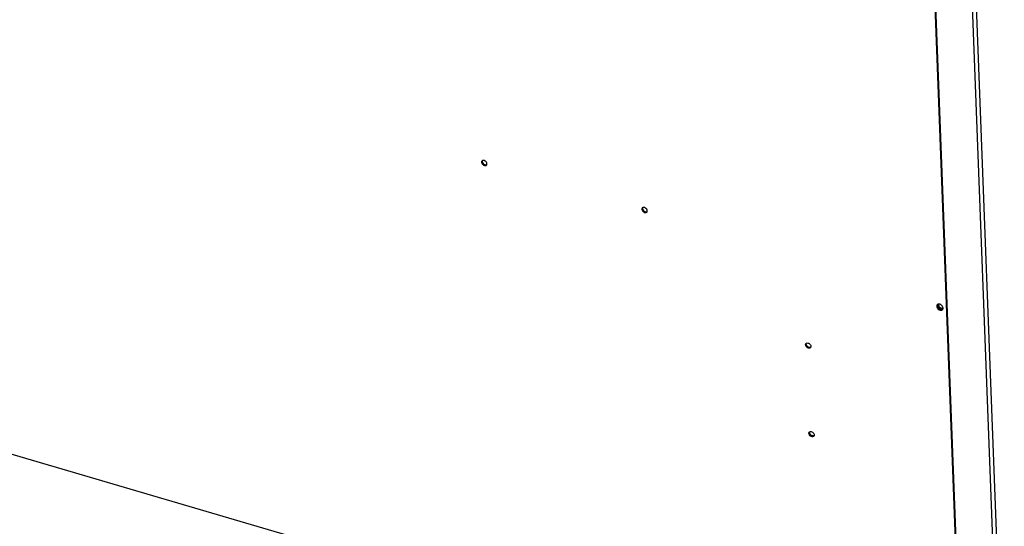
# Model space of a CAD drawing. Units: millimetres. Extents: x 0 to 4667, y 0 to 3300.
# Drawn here: x 3563 to 4238, y 475 to 822 of the extents above; entities that cross this region are included whole.
import ezdxf

# ---------------------------------------------------------------- set-up
doc = ezdxf.new("R2010")
doc.units = ezdxf.units.MM
doc.header["$LTSCALE"] = 256.666667
for name, color, linetype in [('INCA030-08500000TEKEN', 7, 'CONTINUOUS'), ('INCA570-08500060TEKEN', 7, 'CONTINUOUS'), ('INCA572-08500060TEKEN', 7, 'CONTINUOUS')]:
    doc.layers.add(name, color=color, linetype=linetype)

msp = doc.modelspace()

# ---------------------------------------------------------------- linework, layer by layer
at = {"layer": 'INCA030-08500000TEKEN', "color": 5, "linetype": 'Continuous'}
msp.add_arc((3992.92, 691.38), 1.14, 293.57382, 299.39663, dxfattribs=at)
for points, knots in [([(3990.36, 692.84), (3990.35, 692.79), (3990.34, 692.7), (3990.34, 692.6), (3990.34, 692.55)], [0, 0, 0, 0, 0.493186, 1, 1, 1, 1]), ([(3990.45, 693.13), (3990.43, 693.08), (3990.39, 692.99), (3990.37, 692.89), (3990.36, 692.84)], [0, 0, 0, 0, 0.493621, 1, 1, 1, 1])]:
    msp.add_open_spline(points, degree=3, knots=knots, dxfattribs=at)
for points in [[(3990.34, 692.55), (3990.35, 692.27), (3990.44, 692), (3990.55, 691.76)], [(3990.55, 691.76), (3990.68, 691.49), (3990.86, 691.25), (3991.07, 691.03)], [(3991.07, 691.03), (3991.29, 690.81), (3991.54, 690.62), (3991.82, 690.48)], [(3991.82, 690.48), (3992.07, 690.35), (3992.36, 690.26), (3992.64, 690.23)], [(3992.64, 690.23), (3992.89, 690.21), (3993.15, 690.23), (3993.38, 690.33)]]:
    msp.add_open_spline(points, degree=3, dxfattribs=at)
at = {"layer": 'INCA570-08500060TEKEN', "color": 5, "linetype": 'Continuous'}
for p, q in [((4187.64, 910.22), (4209.53, 337.01)), ((4188.12, 910.75), (4210.01, 337.54)), ((3879.98, 724.24), (3880.45, 724.77)), ((3989.87, 692.02), (3990.34, 692.55)), ((4205.29, 334.25), (3044.85, 674.58))]:
    msp.add_line(p, q, dxfattribs=at)
for centre, radius, start, end in [((4193.03, 623.61), 3.5, 38.95866, 45.05244), ((4195.54, 624.68), 1.36, 294.32653, 301.56934), ((4194.48, 624.18), 1.91, 2.19144, 3.84561)]:
    msp.add_arc(centre, radius, start, end, dxfattribs=at)
for points, knots in [([(3880.26, 725.11), (3880.21, 725.05), (3880.03, 724.8), (3879.97, 724.48), (3879.98, 724.24)], [0, 0, 0, 0, 0.24005, 1, 1, 1, 1]), ([(3879.98, 724.24), (3879.99, 723.85), (3880.33, 723.04), (3881.12, 722.31), (3881.9, 721.98), (3882.47, 721.89), (3883, 721.99), (3883.28, 722.18), (3883.39, 722.3)], [0, 0, 0, 0, 0.252225, 0.532015, 0.666508, 0.789351, 0.899151, 1, 1, 1, 1]), ([(3880.55, 725.33), (3880.49, 725.2), (3880.45, 725.01), (3880.45, 724.82), (3880.45, 724.77)], [0, 0, 0, 0, 0.738195, 1, 1, 1, 1]), ([(3880.45, 724.77), (3880.47, 724.42), (3880.67, 723.87), (3881.14, 723.28), (3881.73, 722.77), (3882.56, 722.39), (3883.3, 722.46), (3883.58, 722.61)], [0, 0, 0, 0, 0.245852, 0.382701, 0.521739, 0.78263, 1, 1, 1, 1]), ([(3883.67, 723.16), (3883.66, 723.52), (3883.45, 724.06), (3882.99, 724.66), (3882.4, 725.16), (3881.57, 725.54), (3880.82, 725.48), (3880.55, 725.33)], [0, 0, 0, 0, 0.245852, 0.382701, 0.521739, 0.78263, 1, 1, 1, 1]), ([(3883.58, 722.61), (3883.63, 722.74), (3883.67, 722.92), (3883.67, 723.11), (3883.67, 723.16)], [0, 0, 0, 0, 0.738195, 1, 1, 1, 1]), ([(3990.15, 692.88), (3990.1, 692.82), (3989.92, 692.57), (3989.86, 692.25), (3989.87, 692.02)], [0, 0, 0, 0, 0.24005, 1, 1, 1, 1]), ([(3989.87, 692.02), (3989.88, 691.62), (3990.22, 690.81), (3991.01, 690.08), (3991.79, 689.75), (3992.36, 689.66), (3992.89, 689.76), (3993.17, 689.95), (3993.28, 690.07)], [0, 0, 0, 0, 0.252225, 0.532015, 0.666508, 0.789351, 0.899151, 1, 1, 1, 1]), ([(3990.44, 693.1), (3990.38, 692.97), (3990.34, 692.78), (3990.34, 692.6), (3990.34, 692.55)], [0, 0, 0, 0, 0.738195, 1, 1, 1, 1]), ([(3990.34, 692.55), (3990.36, 692.19), (3990.56, 691.65), (3991.03, 691.05), (3991.62, 690.55), (3992.45, 690.16), (3993.19, 690.23), (3993.47, 690.38)], [0, 0, 0, 0, 0.245852, 0.382701, 0.521739, 0.78263, 1, 1, 1, 1]), ([(3993.56, 690.93), (3993.55, 691.29), (3993.34, 691.83), (3992.88, 692.43), (3992.29, 692.93), (3991.45, 693.32), (3990.71, 693.25), (3990.44, 693.1)], [0, 0, 0, 0, 0.245852, 0.382701, 0.521739, 0.78263, 1, 1, 1, 1]), ([(3993.47, 690.38), (3993.52, 690.51), (3993.56, 690.7), (3993.56, 690.89), (3993.56, 690.93)], [0, 0, 0, 0, 0.738195, 1, 1, 1, 1]), ([(4192.33, 626.57), (4192.27, 626.51), (4192.06, 626.21), (4191.98, 625.82), (4191.99, 625.55)], [0, 0, 0, 0, 0.24005, 1, 1, 1, 1]), ([(4191.99, 625.55), (4192.01, 625.08), (4192.41, 624.11), (4193.35, 623.24), (4194.28, 622.84), (4194.96, 622.74), (4195.59, 622.86), (4195.92, 623.09), (4196.05, 623.23)], [0, 0, 0, 0, 0.252223, 0.532011, 0.666504, 0.789349, 0.89915, 1, 1, 1, 1]), ([(4192.61, 626.8), (4192.58, 626.75), (4192.49, 626.52), (4192.46, 626.26), (4192.47, 626.07)], [0, 0, 0, 0, 0.239946, 1, 1, 1, 1]), ([(4192.47, 626.07), (4192.48, 625.69), (4192.76, 624.89), (4193.78, 623.7), (4195.09, 623.18), (4195.83, 623.36)], [0, 0, 0, 0, 0.242906, 0.514703, 1, 1, 1, 1]), ([(4193.36, 627.02), (4193.29, 627.02), (4193.03, 626.99), (4192.77, 626.9), (4192.61, 626.8)], [0, 0, 0, 0, 0.263966, 1, 1, 1, 1]), ([(4194.28, 626.87), (4194.2, 626.9), (4193.9, 626.99), (4193.59, 627.03), (4193.36, 627.02)], [0, 0, 0, 0, 0.263382, 1, 1, 1, 1]), ([(4195.5, 626.08), (4195.41, 626.17), (4195.05, 626.49), (4194.62, 626.74), (4194.28, 626.87)], [0, 0, 0, 0, 0.255664, 1, 1, 1, 1]), ([(4196.38, 624.31), (4196.38, 624.44), (4196.29, 624.98), (4196.01, 625.48), (4195.75, 625.8)], [0, 0, 0, 0, 0.232003, 1, 1, 1, 1]), ([(4102.07, 599.15), (4102.07, 599.24), (4102.08, 599.54), (4102.21, 599.85), (4102.36, 600.02)], [0, 0, 0, 0, 0.268581, 1, 1, 1, 1]), ([(4105.48, 597.21), (4105.38, 597.09), (4105.09, 596.9), (4104.57, 596.8), (4103.99, 596.88), (4103.22, 597.22), (4102.42, 597.94), (4102.09, 598.76), (4102.07, 599.15)], [0, 0, 0, 0, 0.100849, 0.210649, 0.333492, 0.467985, 0.747775, 1, 1, 1, 1]), ([(4102.55, 599.68), (4102.55, 599.73), (4102.55, 599.92), (4102.59, 600.11), (4102.64, 600.24)], [0, 0, 0, 0, 0.261805, 1, 1, 1, 1]), ([(4105.67, 597.51), (4105.4, 597.36), (4104.65, 597.3), (4103.82, 597.68), (4103.23, 598.19), (4102.77, 598.78), (4102.56, 599.33), (4102.55, 599.68)], [0, 0, 0, 0, 0.21737, 0.478261, 0.617299, 0.754148, 1, 1, 1, 1]), ([(4102.64, 600.24), (4102.92, 600.39), (4103.66, 600.45), (4104.49, 600.07), (4105.08, 599.57), (4105.55, 598.97), (4105.75, 598.43), (4105.77, 598.07)], [0, 0, 0, 0, 0.21737, 0.478261, 0.617299, 0.754148, 1, 1, 1, 1]), ([(4105.77, 598.07), (4105.77, 598.02), (4105.77, 597.83), (4105.73, 597.64), (4105.67, 597.52)], [0, 0, 0, 0, 0.261805, 1, 1, 1, 1]), ([(4104.39, 538.52), (4104.39, 538.6), (4104.4, 538.91), (4104.52, 539.21), (4104.67, 539.38)], [0, 0, 0, 0, 0.268581, 1, 1, 1, 1]), ([(4107.8, 536.57), (4107.69, 536.46), (4107.41, 536.26), (4106.89, 536.16), (4106.31, 536.25), (4105.53, 536.58), (4104.74, 537.31), (4104.4, 538.12), (4104.39, 538.52)], [0, 0, 0, 0, 0.100849, 0.210649, 0.333492, 0.467985, 0.747775, 1, 1, 1, 1]), ([(4104.86, 539.05), (4104.86, 539.1), (4104.86, 539.28), (4104.9, 539.47), (4104.96, 539.6)], [0, 0, 0, 0, 0.261805, 1, 1, 1, 1]), ([(4107.99, 536.88), (4107.71, 536.73), (4106.97, 536.66), (4106.14, 537.05), (4105.55, 537.55), (4105.08, 538.15), (4104.88, 538.69), (4104.86, 539.05)], [0, 0, 0, 0, 0.21737, 0.478261, 0.617299, 0.754148, 1, 1, 1, 1]), ([(4104.96, 539.6), (4105.23, 539.75), (4105.98, 539.82), (4106.81, 539.44), (4107.4, 538.93), (4107.86, 538.34), (4108.07, 537.79), (4108.08, 537.43)], [0, 0, 0, 0, 0.21737, 0.478261, 0.617299, 0.754148, 1, 1, 1, 1]), ([(4108.08, 537.43), (4108.08, 537.39), (4108.08, 537.2), (4108.04, 537.01), (4107.99, 536.88)], [0, 0, 0, 0, 0.261805, 1, 1, 1, 1])]:
    msp.add_open_spline(points, degree=3, knots=knots, dxfattribs=at)
for points in [[(3880.55, 725.33), (3880.44, 725.27), (3880.34, 725.2), (3880.26, 725.11)], [(3883.39, 722.3), (3883.47, 722.39), (3883.53, 722.5), (3883.58, 722.61)], [(3990.44, 693.1), (3990.33, 693.04), (3990.23, 692.97), (3990.15, 692.88)], [(3993.28, 690.07), (3993.36, 690.16), (3993.42, 690.27), (3993.47, 690.38)], [(4192.61, 626.8), (4192.51, 626.74), (4192.41, 626.66), (4192.33, 626.57)], [(4195.83, 623.36), (4195.92, 623.38), (4196.01, 623.41), (4196.1, 623.45)], [(4196.05, 623.23), (4196.13, 623.32), (4196.2, 623.42), (4196.25, 623.53)], [(4196.25, 623.53), (4196.32, 623.68), (4196.36, 623.85), (4196.38, 624.02)], [(4196.38, 624.02), (4196.39, 624.1), (4196.39, 624.18), (4196.39, 624.26)], [(4102.36, 600.02), (4102.44, 600.11), (4102.54, 600.18), (4102.64, 600.24)], [(4105.67, 597.52), (4105.63, 597.4), (4105.56, 597.3), (4105.48, 597.21)], [(4104.67, 539.38), (4104.75, 539.47), (4104.85, 539.55), (4104.96, 539.6)], [(4107.99, 536.88), (4107.94, 536.77), (4107.88, 536.66), (4107.8, 536.57)]]:
    msp.add_open_spline(points, degree=3, dxfattribs=at)
at = {"layer": 'INCA572-08500060TEKEN', "color": 5, "linetype": 'Continuous'}
for p, q in [((4211.2, 966.33), (4235.65, 326.02)), ((4213.94, 966.06), (4238.36, 326.56))]:
    msp.add_line(p, q, dxfattribs=at)
for centre, start, end in [((4193.88, 626.14), 137.93297, 150.25937), ((4195.45, 624.72), 317.94533, 333.13435)]:
    msp.add_arc(centre, 1.04, start, end, dxfattribs=at)
for points, knots in [([(4192.89, 626.46), (4192.86, 626.38), (4192.82, 626.22), (4192.82, 626.06), (4192.82, 625.97)], [0, 0, 0, 0, 0.488725, 1, 1, 1, 1]), ([(4192.97, 626.65), (4192.96, 626.62), (4192.92, 626.56), (4192.9, 626.49), (4192.89, 626.46)], [0, 0, 0, 0, 0.496184, 1, 1, 1, 1]), ([(4193.34, 627.03), (4193.3, 627.01), (4193.21, 626.94), (4193.14, 626.87), (4193.1, 626.83)], [0, 0, 0, 0, 0.50266, 1, 1, 1, 1]), ([(4193.31, 626.8), (4193.31, 626.75), (4193.29, 626.65), (4193.29, 626.55), (4193.29, 626.5)], [0, 0, 0, 0, 0.493149, 1, 1, 1, 1]), ([(4195.87, 623.76), (4195.94, 623.8), (4196.06, 623.87), (4196.18, 623.97), (4196.23, 624.02)], [0, 0, 0, 0, 0.505349, 1, 1, 1, 1])]:
    msp.add_open_spline(points, degree=3, knots=knots, dxfattribs=at)
for points in [[(4192.82, 625.97), (4192.83, 625.7), (4192.91, 625.43), (4193.03, 625.18)], [(4193.03, 625.18), (4193.16, 624.91), (4193.35, 624.65), (4193.56, 624.44)], [(4193.29, 626.5), (4193.3, 626.23), (4193.39, 625.96), (4193.51, 625.71)], [(4193.51, 625.71), (4193.64, 625.44), (4193.82, 625.18), (4194.04, 624.97)], [(4193.56, 624.44), (4193.78, 624.22), (4194.04, 624.03), (4194.32, 623.89)], [(4194.04, 624.97), (4194.26, 624.75), (4194.52, 624.56), (4194.79, 624.42)], [(4194.32, 623.89), (4194.78, 623.66), (4195.39, 623.55), (4195.87, 623.76)], [(4194.79, 624.42), (4195.05, 624.3), (4195.33, 624.21), (4195.61, 624.18)], [(4195.61, 624.18), (4195.87, 624.16), (4196.15, 624.2), (4196.38, 624.31)]]:
    msp.add_open_spline(points, degree=3, dxfattribs=at)

doc.saveas('drawing.dxf')
